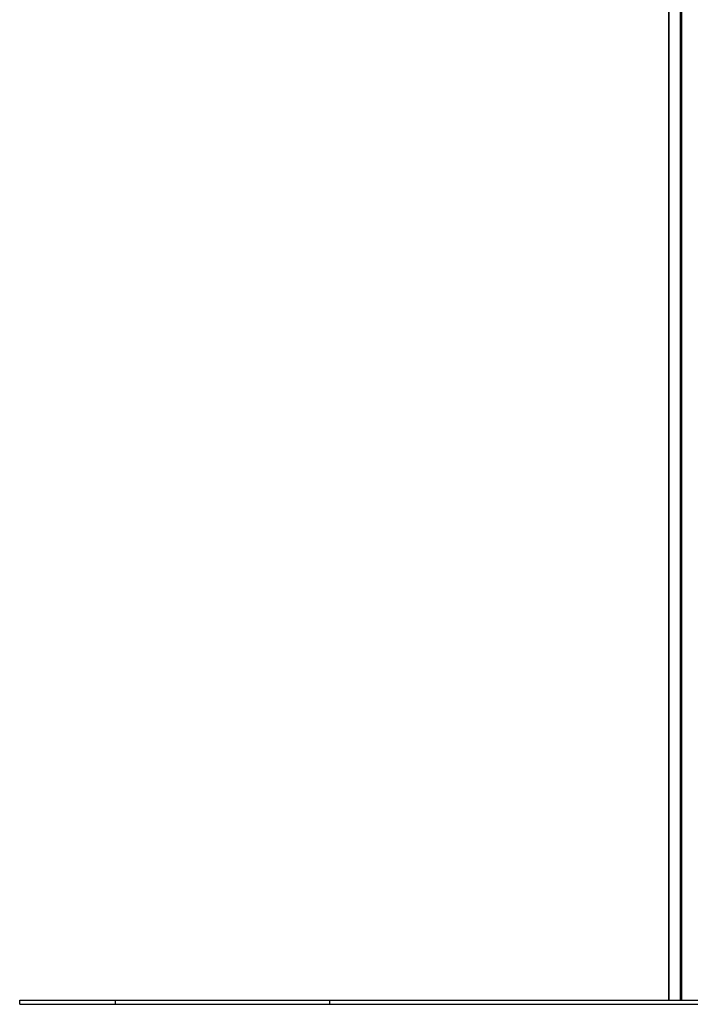
# Model space of a CAD drawing. Units: millimetres. Extents: x 558 to 7284, y 470 to 11425.
# Drawn here: x 558 to 2121, y 7757 to 10050 of the extents above; entities that cross this region are included whole.
import ezdxf

# ---------------------------------------------------------------- set-up
doc = ezdxf.new("R2010")
doc.units = ezdxf.units.MM
doc.header["$LTSCALE"] = 100

msp = doc.modelspace()

# ---------------------------------------------------------------- linework, layer by layer
at = {"color": 8, "linetype": 'Continuous', "lineweight": 25}
for p, q in [((2070.3, 11214.6), (2070.3, 7766.6)), ((2070.4, 11214.6), (2070.4, 7766.6)), ((2070.9, 11214.6), (2070.9, 7766.6)), ((2096.9, 10966.6), (2096.9, 7766.6)), ((2097.1, 10966.6), (2097.1, 7766.6)), ((2098.9, 10966.6), (2098.9, 7766.6)), ((2099.2, 10966.6), (2099.2, 7766.6)), ((2100.3, 10966.6), (2100.3, 7766.6)), ((2100.4, 10966.6), (2100.4, 7766.6))]:
    msp.add_line(p, q, dxfattribs=at)
at = {"color": 7, "linetype": 'Continuous', "lineweight": 25}
for p, q in [((2070.9, 11214.6), (2070.9, 7766.6)), ((2070, 10969.6), (2070, 7766.6)), ((557.9, 7756.6), (557.9, 7766.6)), ((557.9, 7766.6), (780.3, 7766.6)), ((557.9, 7756.6), (780.3, 7756.6)), ((780.3, 7766.6), (780.3, 7756.6)), ((780.3, 7766.6), (1280.3, 7766.6)), ((780.3, 7756.6), (1280.3, 7756.6)), ((1280.3, 7756.6), (1280.3, 7766.6)), ((1280.3, 7766.6), (2280.3, 7766.6)), ((1280.3, 7756.6), (2280.3, 7756.6))]:
    msp.add_line(p, q, dxfattribs=at)

doc.saveas('drawing.dxf')
